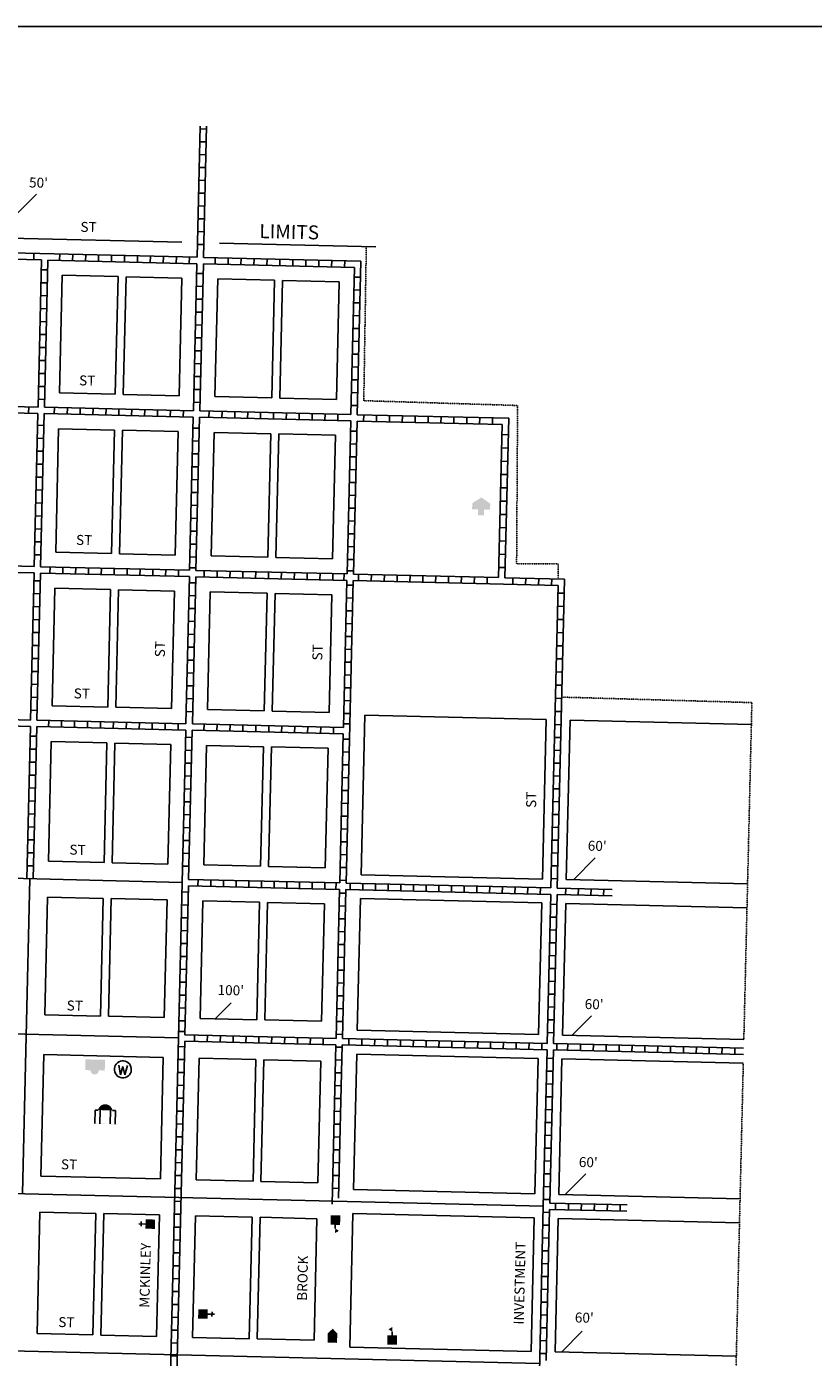
# Model space of a CAD drawing. Extents: x 1176042 to 1210307, y 15805917 to 15852151.
# Drawn here: x 1177593 to 1179567, y 15831250 to 15834588 of the extents above; entities that cross this region are included whole.
import ezdxf
from ezdxf.enums import TextEntityAlignment as Align

# ---------------------------------------------------------------- set-up
doc = ezdxf.new("R2010")
doc.units = 0
doc.header["$MEASUREMENT"] = 0
doc.linetypes.add('DGN_STYLE_2', pattern=[0.0011, 0, -0.0011])
for name, color, linetype in [('L10', 7, 'CONTINUOUS'), ('L13', 7, 'CONTINUOUS'), ('L18', 7, 'CONTINUOUS'), ('L2', 7, 'CONTINUOUS'), ('L23', 7, 'CONTINUOUS'), ('L3', 7, 'CONTINUOUS'), ('L5', 7, 'CONTINUOUS'), ('L9', 7, 'CONTINUOUS')]:
    doc.layers.add(name, color=color, linetype=linetype)
doc.styles.add('STYLE-FONT002', font='font002.shx')
doc.styles.add('STYLE-FONT023', font='font023.shx')

# ---------------------------------------------------------------- blocks, each defined once
blk = doc.blocks.new('REST_1')
at = {"layer": 'L10', "linetype": 'CONTINUOUS'}
blk.add_hatch(color=7, dxfattribs=at).paths.add_polyline_path([(250, 0), (0, 0), (0, 250), (-250, 250), (-250, 500), (125, 750), (500, 500), (500, 250), (250, 250)])
blk = doc.blocks.new('WTR_1')
at = {"layer": 'L10', "color": 7, "linetype": 'CONTINUOUS'}
for p, q in [((-90, -231), (-173, 175)), ((1, 126), (-90, -231)), ((1, 126), (93, -231)), ((93, -231), (184, 167))]:
    blk.add_line(p, q, dxfattribs=at)
blk.add_ellipse((0, 0), major_axis=(178, -308), ratio=0.99935, dxfattribs=at)
blk = doc.blocks.new('COURT')
at = {"layer": 'L10', "linetype": 'CONTINUOUS'}
blk.add_hatch(color=7, dxfattribs=at).paths.add_polyline_path([(-302, 0), (-275, 81), (-227, 151), (-162, 206), (-84, 240), (0, 252), (84, 240), (162, 206), (227, 151), (275, 81), (302, 0)])
at = {"layer": 'L10', "color": 7, "linetype": 'CONTINUOUS'}
for p, q in [((-209, -566), (-209, 0)), ((428, 0), (302, 0)), ((428, -566), (428, 0)), ((-302, 0), (-428, 0)), ((-428, -566), (-428, 0)), ((215, -566), (215, 0))]:
    blk.add_line(p, q, dxfattribs=at)
blk.add_solid([(-547, -577), (-547, -566), (547, -577), (547, -566)], dxfattribs=at)
blk = doc.blocks.new('LIB_1')
at = {"layer": 'L10', "linetype": 'CONTINUOUS'}
blk.add_hatch(color=7, dxfattribs=at).paths.add_polyline_path([(592, 447, 1.027794), (252, 447), (0, 447), (0, 0), (816, 0), (816, 448), (592, 448)])
blk = doc.blocks.new('CH_1')
at = {"layer": 'L10', "color": 7, "linetype": 'CONTINUOUS'}
for p, q in [((-98, 178), (101, 178)), ((0, 0), (0, 282))]:
    blk.add_line(p, q, dxfattribs=at)
at = {"layer": 'L10', "color": 7, "linetype": 'CONTINUOUS', "extrusion": (0, 0, -1)}
blk.add_solid([(195, -398), (195, 0), (-195, -398), (-195, 0)], dxfattribs=at)
blk = doc.blocks.new('SCL_1')
at = {"layer": 'L10', "color": 7, "linetype": 'CONTINUOUS'}
blk.add_line((199, 398), (199, 547), dxfattribs=at)
blk.add_solid([(41, 647), (199, 738), (199, 547)], dxfattribs=at)
at = {"layer": 'L10', "color": 7, "linetype": 'CONTINUOUS', "extrusion": (0, 0, -1)}
blk.add_solid([(0, 0), (0, 398), (-398, 0), (-398, 398)], dxfattribs=at)
blk = doc.blocks.new('TWNHL_1')
at = {"layer": 'L10', "linetype": 'CONTINUOUS'}
blk.add_hatch(color=7, dxfattribs=at).paths.add_polyline_path([(398, 0), (0, 0), (0, 389), (207, 588), (398, 390)])
blk = doc.blocks.new('SCL_2')
at = {"layer": 'L10', "color": 7, "linetype": 'CONTINUOUS'}
blk.add_line((199, 398), (199, 547), dxfattribs=at)
blk.add_solid([(41, 646), (199, 738), (199, 547)], dxfattribs=at)
at = {"layer": 'L10', "color": 7, "linetype": 'CONTINUOUS', "extrusion": (0, 0, -1)}
blk.add_solid([(0, 0), (0, 398), (-398, 0), (-398, 398)], dxfattribs=at)

msp = doc.modelspace()

# ---------------------------------------------------------------- linework, layer by layer
at = {"layer": 'L13', "color": 7, "linetype": 'CONTINUOUS', "flags": 128}
msp.add_lwpolyline([(1181948.3, 15834587.7), (1176041.8, 15834587.7)], dxfattribs=at)
at = {"layer": 'L18', "color": 7, "linetype": 'CONTINUOUS'}
for p, q in [((1177549.6, 15834057.4), (1177982.6, 15834047.1)), ((1178076.8, 15834044.8), (1178469.3, 15834035.5)), ((1177682.4, 15833964.2), (1177675.4, 15833669.3)), ((1177682.4, 15833964.2), (1177822.4, 15833960.9)), ((1177822.4, 15833960.9), (1177815.3, 15833666)), ((1177842.3, 15833960.4), (1177835.3, 15833665.5)), ((1177842.3, 15833960.4), (1177982.3, 15833957.1)), ((1177982.3, 15833957.1), (1177975.3, 15833662.2)), ((1178072.3, 15833954.9), (1178065.2, 15833660)), ((1178072.3, 15833954.9), (1178214.7, 15833951.6)), ((1178214.7, 15833951.6), (1178207.7, 15833656.6)), ((1178234.7, 15833951.1), (1178227.7, 15833656.2)), ((1178234.7, 15833951.1), (1178377.2, 15833947.7)), ((1178377.2, 15833947.7), (1178370.2, 15833652.8)), ((1177675.4, 15833669.3), (1177815.3, 15833666)), ((1177835.3, 15833665.5), (1177975.3, 15833662.2)), ((1178065.2, 15833660), (1178207.7, 15833656.6)), ((1178227.7, 15833656.2), (1178370.2, 15833652.8)), ((1177673.2, 15833579.3), (1177665.8, 15833269.4)), ((1177673.2, 15833579.3), (1177813.2, 15833576)), ((1177813.2, 15833576), (1177805.8, 15833266.1)), ((1177833.2, 15833575.5), (1177825.8, 15833265.6)), ((1177833.2, 15833575.5), (1177973.1, 15833572.2)), ((1177973.1, 15833572.2), (1177965.8, 15833262.3)), ((1178063.1, 15833570.1), (1178055.7, 15833260.2)), ((1178063.1, 15833570.1), (1178205.5, 15833566.7)), ((1178205.5, 15833566.7), (1178198.1, 15833256.8)), ((1178225.6, 15833566.2), (1178218.2, 15833256.3)), ((1178225.6, 15833566.2), (1178368, 15833562.8)), ((1178368, 15833562.8), (1178360.6, 15833252.9)), ((1177665.8, 15833269.4), (1177805.8, 15833266.1)), ((1177825.8, 15833265.6), (1177965.8, 15833262.3)), ((1178055.7, 15833260.2), (1178198.1, 15833256.8)), ((1178218.2, 15833256.3), (1178360.6, 15833252.9)), ((1177663.7, 15833179.5), (1177656.6, 15832884.5)), ((1177663.7, 15833179.5), (1177803.6, 15833176.1)), ((1177803.6, 15833176.1), (1177796.6, 15832881.2)), ((1177823.6, 15833175.7), (1177816.6, 15832880.7)), ((1177823.6, 15833175.7), (1177963.6, 15833172.3)), ((1177963.6, 15833172.3), (1177956.6, 15832877.4)), ((1178053.6, 15833170.2), (1178046.5, 15832875.2)), ((1178053.6, 15833170.2), (1178196, 15833166.8)), ((1178196, 15833166.8), (1178189, 15832871.9)), ((1178216, 15833166.3), (1178209, 15832871.4)), ((1178216, 15833166.3), (1178358.5, 15833162.9)), ((1178358.5, 15833162.9), (1178351.5, 15832868)), ((1177656.6, 15832884.5), (1177796.6, 15832881.2)), ((1177816.6, 15832880.7), (1177956.6, 15832877.4)), ((1178046.5, 15832875.2), (1178189, 15832871.9)), ((1178209, 15832871.4), (1178351.5, 15832868)), ((1178441.3, 15832860.7), (1178431.8, 15832460.9)), ((1178441.3, 15832860.7), (1178896.1, 15832849.8)), ((1178896.1, 15832849.8), (1178886.6, 15832450.1)), ((1178956.1, 15832848.4), (1178946.6, 15832448.7)), ((1178956.1, 15832848.4), (1179410.9, 15832837.6)), ((1177654.5, 15832794.6), (1177647.4, 15832494.7)), ((1177654.5, 15832794.6), (1177794.4, 15832791.2)), ((1177794.4, 15832791.2), (1177787.3, 15832491.3)), ((1177814.4, 15832790.8), (1177807.3, 15832490.8)), ((1177814.4, 15832790.8), (1177954.4, 15832787.4)), ((1177954.4, 15832787.4), (1177947.3, 15832487.5)), ((1178044.4, 15832785.3), (1178037.2, 15832485.4)), ((1178044.4, 15832785.3), (1178186.8, 15832781.9)), ((1178186.8, 15832781.9), (1178179.7, 15832482)), ((1178206.8, 15832781.4), (1178199.7, 15832481.5)), ((1178206.8, 15832781.4), (1178349.3, 15832778)), ((1178349.3, 15832778), (1178342.2, 15832478.1)), ((1177647.4, 15832494.7), (1177787.3, 15832491.3)), ((1177807.3, 15832490.8), (1177947.3, 15832487.5)), ((1178037.2, 15832485.4), (1178179.7, 15832482)), ((1178199.7, 15832481.5), (1178342.2, 15832478.1)), ((1178431.8, 15832460.9), (1178886.6, 15832450.1)), ((1178946.6, 15832448.7), (1179401.4, 15832437.8)), ((1177645.2, 15832404.7), (1177638.2, 15832109.8)), ((1177645.2, 15832404.7), (1177785.1, 15832401.3)), ((1177785.1, 15832401.3), (1177778.1, 15832106.4)), ((1177805.1, 15832400.9), (1177798.1, 15832106)), ((1177805.1, 15832400.9), (1177945.1, 15832397.5)), ((1177945.1, 15832397.5), (1177938.1, 15832102.6)), ((1178430.3, 15832401), (1178422.5, 15832071.1)), ((1178430.3, 15832401), (1178885.2, 15832390.1)), ((1178035.1, 15832395.4), (1178028.1, 15832100.5)), ((1178035.1, 15832395.4), (1178177.5, 15832392)), ((1178177.5, 15832392), (1178170.5, 15832097.1)), ((1178197.5, 15832391.5), (1178190.5, 15832096.6)), ((1178197.5, 15832391.5), (1178340, 15832388.1)), ((1178340, 15832388.1), (1178333, 15832093.2)), ((1178885.2, 15832390.1), (1178877.3, 15832060.2)), ((1178945.2, 15832388.7), (1178937.3, 15832058.8)), ((1178945.2, 15832388.7), (1179400, 15832377.9)), ((1177638.2, 15832109.8), (1177778.1, 15832106.4)), ((1177798.1, 15832106), (1177938.1, 15832102.6)), ((1178028.1, 15832100.5), (1178170.5, 15832097.1)), ((1178190.5, 15832096.6), (1178333, 15832093.2)), ((1178422.5, 15832071.1), (1178877.3, 15832060.2)), ((1178937.3, 15832058.8), (1179392.1, 15832048)), ((1177635.8, 15832009.8), (1177628.6, 15831704.9)), ((1177635.8, 15832009.8), (1177935.7, 15832002.7)), ((1177935.7, 15832002.7), (1177928.5, 15831697.8)), ((1178025.7, 15832000.5), (1178018.4, 15831695.6)), ((1178025.7, 15832000.5), (1178168.1, 15831997.1)), ((1178168.1, 15831997.1), (1178160.8, 15831692.2)), ((1178188.1, 15831996.6), (1178180.8, 15831691.7)), ((1178188.1, 15831996.6), (1178330.6, 15831993.2)), ((1178421.1, 15832011.1), (1178412.9, 15831671.2)), ((1178421.1, 15832011.1), (1178875.9, 15832000.3)), ((1178875.9, 15832000.3), (1178867.8, 15831660.3)), ((1178935.9, 15831998.8), (1178927.8, 15831658.9)), ((1178935.9, 15831998.8), (1179390.7, 15831988)), ((1178330.6, 15831993.2), (1178323.3, 15831688.3)), ((1177628.6, 15831704.9), (1177928.5, 15831697.8)), ((1178018.4, 15831695.6), (1178160.8, 15831692.2)), ((1178180.8, 15831691.7), (1178323.3, 15831688.3)), ((1178412.9, 15831671.2), (1178867.8, 15831660.3)), ((1178927.8, 15831658.9), (1179382.6, 15831648.1)), ((1177626.4, 15831614.9), (1177619.1, 15831310)), ((1177626.4, 15831614.9), (1177766.3, 15831611.6)), ((1177766.3, 15831611.6), (1177759, 15831306.7)), ((1177786.3, 15831611.1), (1177779, 15831306.2)), ((1177786.3, 15831611.1), (1177926.3, 15831607.8)), ((1177926.3, 15831607.8), (1177919.1, 15831302.9)), ((1178016.3, 15831605.6), (1178009, 15831300.7)), ((1178016.3, 15831605.6), (1178158.7, 15831602.2)), ((1178158.7, 15831602.2), (1178151.4, 15831297.3)), ((1178178.7, 15831601.8), (1178171.4, 15831296.8)), ((1178178.7, 15831601.8), (1178321.2, 15831598.3)), ((1178321.2, 15831598.3), (1178313.9, 15831293.4)), ((1178411.5, 15831611.2), (1178403.5, 15831276.3)), ((1178411.5, 15831611.2), (1178866.4, 15831600.4)), ((1178866.4, 15831600.4), (1178858.4, 15831265.5)), ((1178926.3, 15831598.9), (1178918.4, 15831264.1)), ((1178926.3, 15831598.9), (1179381.2, 15831588.1)), ((1177619.1, 15831310), (1177759, 15831306.7)), ((1177779, 15831306.2), (1177919.1, 15831302.9)), ((1178009, 15831300.7), (1178151.4, 15831297.3)), ((1178171.4, 15831296.8), (1178313.9, 15831293.4)), ((1178403.5, 15831276.3), (1178858.4, 15831265.5)), ((1178918.4, 15831264.1), (1179373.2, 15831253.2))]:
    msp.add_line(p, q, dxfattribs=at)
at = {"layer": 'L2', "color": 6, "linetype": 'DGN_STYLE_2'}
for p, q in [((1178445, 15834036.1), (1178438.7, 15833649.6)), ((1178438.7, 15833649.6), (1178824.5, 15833637.6)), ((1178824.5, 15833637.6), (1178822.1, 15833240.6)), ((1178822.1, 15833240.6), (1178926, 15833240.3)), ((1178926, 15833240.3), (1178926.6, 15833202.4)), ((1178935.5, 15832906.2), (1179412.3, 15832892.5)), ((1179412.3, 15832892.5), (1179392.1, 15832048)), ((1179390.7, 15831988), (1179363.3, 15830836.3))]:
    msp.add_line(p, q, dxfattribs=at)
at = {"layer": 'L23', "color": 7, "linetype": 'CONTINUOUS'}
for p, q in [((1177617.4, 15834167.6), (1177550.6, 15834100.8)), ((1179019.5, 15832503.3), (1178964.4, 15832448.3)), ((1178106.3, 15832139.9), (1178066, 15832099.6)), ((1179009.7, 15832106.6), (1178961.4, 15832058.2)), ((1178996, 15831710.4), (1178944.2, 15831658.5)), ((1178986.9, 15831316), (1178934.5, 15831263.7))]:
    msp.add_line(p, q, dxfattribs=at)
at = {"layer": 'L3', "color": 2, "linetype": 'CONTINUOUS'}
for p, q in [((1176776.6, 15832470.4), (1177983.2, 15832441.7)), ((1177601.3, 15832450.8), (1177582.5, 15831661)), ((1176767.3, 15832080.5), (1177973.9, 15832051.8)), ((1176757.7, 15831680.7), (1178889.1, 15831629.8)), ((1176748.3, 15831285.8), (1178879.7, 15831235))]:
    msp.add_line(p, q, dxfattribs=at)
at = {"layer": 'L5', "color": 1, "linetype": 'CONTINUOUS'}
for p, q in [((1178028.4, 15834337.8), (1178020.6, 15834009.2)), ((1178044.4, 15834337.8), (1178036.5, 15834008.8)), ((1178043.5, 15834298.7), (1178027.4, 15834299.1)), ((1178044.3, 15834330.9), (1178028.2, 15834331.3)), ((1178042.7, 15834266.5), (1178026.6, 15834266.9)), ((1178042, 15834234.3), (1178025.9, 15834234.6)), ((1178041.2, 15834202.1), (1178025.1, 15834202.4)), ((1178040.4, 15834169.8), (1178024.3, 15834170.2)), ((1178039.7, 15834137.6), (1178023.6, 15834138)), ((1178038.9, 15834105.4), (1178022.8, 15834105.8)), ((1178038.1, 15834073.2), (1178022, 15834073.6)), ((1176813.9, 15834037.9), (1178020.6, 15834009.2)), ((1178037.4, 15834041), (1178021.3, 15834041.4)), ((1177251.4, 15834011.5), (1177630.3, 15834002.5)), ((1177610.8, 15834002.8), (1177611.2, 15834019.1)), ((1177630.3, 15834002.5), (1177621.5, 15833633.6)), ((1177646.3, 15834002.1), (1177637.5, 15833633.2)), ((1177646.3, 15834002.1), (1178020.2, 15833993.2)), ((1177675.8, 15834001.3), (1177676.2, 15834017.5)), ((1177708.3, 15834000.5), (1177708.7, 15834016.8)), ((1177740.8, 15833999.7), (1177741.1, 15834016)), ((1177773.3, 15833999), (1177773.6, 15834015.2)), ((1177805.8, 15833998.2), (1177806.1, 15834014.4)), ((1177838.2, 15833997.4), (1177838.6, 15834013.7)), ((1177870.7, 15833996.6), (1177871.1, 15834012.9)), ((1177903.2, 15833995.9), (1177903.6, 15834012.1)), ((1177935.7, 15833995.1), (1177936.1, 15834011.3)), ((1177968.2, 15833994.3), (1177968.6, 15834010.6)), ((1178000.7, 15833993.5), (1178001.1, 15834009.8)), ((1178036.5, 15834008.8), (1178431.4, 15833999.4)), ((1178065.7, 15833992), (1178066.1, 15834008.2)), ((1178098.2, 15833991.2), (1178098.6, 15834007.5)), ((1178130.6, 15833990.4), (1178131, 15834006.7)), ((1178163.1, 15833989.7), (1178163.5, 15834005.9)), ((1178195.6, 15833988.9), (1178196, 15834005.1)), ((1178228.1, 15833988.1), (1178228.5, 15834004.4)), ((1178260.6, 15833987.3), (1178261, 15834003.6)), ((1178293.1, 15833986.6), (1178293.5, 15834002.8)), ((1178325.6, 15833985.8), (1178326, 15834002)), ((1178358.1, 15833985), (1178358.5, 15834001.3)), ((1178390.6, 15833984.2), (1178391, 15834000.5)), ((1178431.4, 15833999.4), (1178422.3, 15833614.5)), ((1177629.6, 15833978), (1177645.8, 15833977.6)), ((1178020.2, 15833993.2), (1178011.4, 15833624.3)), ((1178035.7, 15833968.5), (1178019.5, 15833968.9)), ((1178036.2, 15833992.8), (1178027.4, 15833623.9)), ((1178036.2, 15833992.8), (1178415.1, 15833983.8)), ((1178415.1, 15833983.8), (1178406.3, 15833614.9)), ((1177628.8, 15833945.5), (1177645.1, 15833945.1)), ((1178034.9, 15833936.2), (1178018.8, 15833936.6)), ((1178430.5, 15833959.2), (1178414.4, 15833959.6)), ((1177628, 15833913), (1177644.3, 15833912.6)), ((1178034.1, 15833903.8), (1178018, 15833904.2)), ((1178429.8, 15833927), (1178413.7, 15833927.4)), ((1177627.3, 15833880.5), (1177643.5, 15833880.1)), ((1178033.4, 15833871.5), (1178017.2, 15833871.9)), ((1178429, 15833894.8), (1178412.9, 15833895.2)), ((1177626.5, 15833848), (1177642.7, 15833847.6)), ((1178032.6, 15833839.2), (1178016.4, 15833839.6)), ((1178428.2, 15833862.7), (1178412.1, 15833863.1)), ((1177625.7, 15833815.5), (1177642, 15833815.2)), ((1178031.8, 15833806.9), (1178015.7, 15833807.3)), ((1178426.7, 15833798.3), (1178410.6, 15833798.7)), ((1178427.5, 15833830.5), (1178411.4, 15833830.9)), ((1177624.9, 15833783.1), (1177641.2, 15833782.7)), ((1178031.1, 15833774.6), (1178014.9, 15833775)), ((1178425.9, 15833766.1), (1178409.8, 15833766.5)), ((1177624.2, 15833750.6), (1177640.4, 15833750.2)), ((1178030.3, 15833742.3), (1178014.1, 15833742.7)), ((1178425.2, 15833733.9), (1178409.1, 15833734.3)), ((1177623.4, 15833718.1), (1177639.6, 15833717.7)), ((1178029.5, 15833709.9), (1178013.4, 15833710.3)), ((1178424.4, 15833701.8), (1178408.3, 15833702.1)), ((1177622.6, 15833685.6), (1177638.9, 15833685.2)), ((1178028.8, 15833677.6), (1178012.6, 15833678)), ((1178423.6, 15833669.6), (1178407.5, 15833670)), ((1177242.6, 15833642.6), (1177621.5, 15833633.6)), ((1177598.2, 15833634.2), (1177597.8, 15833618.1)), ((1177621.9, 15833653.1), (1177638.1, 15833652.7)), ((1177637.5, 15833633.2), (1178011.4, 15833624.3)), ((1177662.8, 15833632.7), (1177662.4, 15833616.5)), ((1177695.2, 15833631.9), (1177694.8, 15833615.8)), ((1177727.5, 15833631.2), (1177727.1, 15833615)), ((1178028, 15833645.3), (1178011.8, 15833645.7)), ((1178422.9, 15833637.4), (1178406.8, 15833637.8)), ((1177242.2, 15833626.6), (1177621.1, 15833617.6)), ((1177621.1, 15833617.6), (1177612, 15833233.7)), ((1177637.1, 15833617.2), (1177628, 15833233.3)), ((1177637.1, 15833617.2), (1178011, 15833608.3)), ((1177759.8, 15833630.4), (1177759.4, 15833614.2)), ((1177792.1, 15833629.6), (1177791.7, 15833613.5)), ((1177824.4, 15833628.8), (1177824.1, 15833612.7)), ((1177856.8, 15833628.1), (1177856.4, 15833611.9)), ((1177889.1, 15833627.3), (1177888.7, 15833611.2)), ((1177921.4, 15833626.5), (1177921, 15833610.4)), ((1177953.8, 15833625.8), (1177953.4, 15833609.6)), ((1177986.1, 15833625), (1177985.7, 15833608.8)), ((1178011, 15833608.3), (1178001.9, 15833224.4)), ((1178027, 15833607.9), (1178017.8, 15833224.1)), ((1178027, 15833607.9), (1178405.9, 15833598.9)), ((1178027.4, 15833623.9), (1178406.3, 15833614.9)), ((1178050.7, 15833623.5), (1178050.3, 15833607.3)), ((1178083.1, 15833622.7), (1178082.7, 15833606.5)), ((1178115.4, 15833621.9), (1178115, 15833605.8)), ((1178147.7, 15833621.2), (1178147.3, 15833605)), ((1178180, 15833620.4), (1178179.6, 15833604.2)), ((1178212.3, 15833619.6), (1178212, 15833603.4)), ((1178244.7, 15833618.8), (1178244.3, 15833602.7)), ((1178277, 15833618.1), (1178276.6, 15833601.9)), ((1178309.3, 15833617.3), (1178308.9, 15833601.1)), ((1178341.6, 15833616.5), (1178341.2, 15833600.4)), ((1178374, 15833615.8), (1178373.6, 15833599.6)), ((1178405.9, 15833598.9), (1178396.7, 15833215)), ((1178421.9, 15833598.5), (1178412.7, 15833214.6)), ((1178421.9, 15833598.5), (1178785.8, 15833589.8)), ((1178422.3, 15833614.5), (1178802.2, 15833605.5)), ((1178438.6, 15833614.2), (1178438.2, 15833598.1)), ((1178470.9, 15833613.4), (1178470.6, 15833597.3)), ((1178503.3, 15833612.7), (1178502.9, 15833596.5)), ((1178535.6, 15833611.9), (1178535.2, 15833595.7)), ((1178567.9, 15833611.1), (1178567.5, 15833595)), ((1178600.2, 15833610.4), (1178599.8, 15833594.2)), ((1178632.6, 15833609.6), (1178632.2, 15833593.4)), ((1178664.9, 15833608.8), (1178664.5, 15833592.7)), ((1178697.2, 15833608.1), (1178696.8, 15833591.9)), ((1178729.5, 15833607.3), (1178729.1, 15833591.1)), ((1178761.9, 15833606.5), (1178761.5, 15833590.3)), ((1178802.2, 15833605.5), (1178792.6, 15833205.6)), ((1177620.3, 15833588.1), (1177636.6, 15833587.7)), ((1178026.4, 15833580.7), (1178010.3, 15833581.1)), ((1178421.3, 15833573), (1178405.2, 15833573.4)), ((1178785.8, 15833589.8), (1178776.6, 15833206)), ((1178801.5, 15833564.1), (1178784.9, 15833564.5)), ((1177619.5, 15833555.6), (1177635.8, 15833555.2)), ((1178025.7, 15833548.4), (1178009.5, 15833548.7)), ((1178420.6, 15833540.8), (1178404.5, 15833541.2)), ((1178800.7, 15833530.8), (1178784.1, 15833531.2)), ((1177618.8, 15833523.1), (1177635, 15833522.7)), ((1178024.9, 15833516), (1178008.7, 15833516.4)), ((1178419.8, 15833508.7), (1178403.7, 15833509.1)), ((1178799.9, 15833497.5), (1178783.3, 15833497.9)), ((1177618, 15833490.6), (1177634.2, 15833490.2)), ((1178024.1, 15833483.7), (1178008, 15833484.1)), ((1178419, 15833476.5), (1178402.9, 15833476.9)), ((1178799.1, 15833464.2), (1178782.5, 15833464.6)), ((1177617.2, 15833458.2), (1177633.4, 15833457.8)), ((1178023.4, 15833451.4), (1178007.2, 15833451.8)), ((1178418.3, 15833444.3), (1178402.2, 15833444.7)), ((1178798.3, 15833430.8), (1178781.7, 15833431.2)), ((1177616.4, 15833425.7), (1177632.7, 15833425.3)), ((1178022.6, 15833419.1), (1178006.4, 15833419.5)), ((1178417.5, 15833412.1), (1178401.4, 15833412.5)), ((1178797.6, 15833397.5), (1178780.9, 15833397.9)), ((1177615.6, 15833393.2), (1177631.9, 15833392.8)), ((1178021.8, 15833386.8), (1178005.6, 15833387.2)), ((1178416.7, 15833379.9), (1178400.6, 15833380.3)), ((1178796.8, 15833364.2), (1178780.1, 15833364.6)), ((1177614.9, 15833360.7), (1177631.1, 15833360.3)), ((1178021, 15833354.4), (1178004.9, 15833354.8)), ((1178416, 15833347.8), (1178399.9, 15833348.1)), ((1178796, 15833330.9), (1178779.3, 15833331.3)), ((1177614.1, 15833328.2), (1177630.4, 15833327.8)), ((1178020.3, 15833322.1), (1178004.1, 15833322.5)), ((1178415.2, 15833315.6), (1178399.1, 15833315.9)), ((1178795.2, 15833297.6), (1178778.5, 15833297.9)), ((1177613.3, 15833295.7), (1177629.6, 15833295.3)), ((1178019.5, 15833289.8), (1178003.3, 15833290.2)), ((1178414.4, 15833283.4), (1178398.3, 15833283.8)), ((1178794.4, 15833264.2), (1178777.7, 15833264.6)), ((1177233.1, 15833242.8), (1177612, 15833233.7)), ((1177612.6, 15833263.2), (1177628.8, 15833262.8)), ((1177628, 15833233.3), (1178001.9, 15833224.4)), ((1177651.2, 15833216.7), (1177651.6, 15833232.8)), ((1177683.5, 15833215.9), (1177683.9, 15833232.1)), ((1177715.7, 15833215.2), (1177716.1, 15833231.3)), ((1177748, 15833214.4), (1177748.4, 15833230.5)), ((1178018.1, 15833230.2), (1178001.9, 15833230.5)), ((1178018.7, 15833257.5), (1178002.6, 15833257.9)), ((1178413.7, 15833251.2), (1178397.6, 15833251.6)), ((1178793.6, 15833230.9), (1178776.9, 15833231.3)), ((1177232.7, 15833226.8), (1177611.6, 15833217.7)), ((1177611.6, 15833217.7), (1177602.8, 15832848.8)), ((1177611, 15833198.2), (1177627.2, 15833197.8)), ((1177627.6, 15833217.3), (1177618.8, 15832848.4)), ((1177627.6, 15833217.3), (1178001.5, 15833208.4)), ((1177780.2, 15833213.7), (1177780.6, 15833229.8)), ((1177812.5, 15833212.9), (1177812.9, 15833229)), ((1177844.8, 15833212.1), (1177845.1, 15833228.2)), ((1177877, 15833211.3), (1177877.4, 15833227.5)), ((1177909.3, 15833210.6), (1177909.7, 15833226.7)), ((1177941.5, 15833209.8), (1177941.9, 15833225.9)), ((1177973.8, 15833209), (1177974.2, 15833225.2)), ((1178001.5, 15833208.4), (1177992.7, 15832839.5)), ((1178017.5, 15833208.1), (1178008.7, 15832839.2)), ((1178017.5, 15833208.1), (1178396.4, 15833199)), ((1178017.8, 15833224.1), (1178396.7, 15833215)), ((1178038.3, 15833207.5), (1178038.7, 15833223.6)), ((1178070.6, 15833206.7), (1178070.9, 15833222.9)), ((1178102.8, 15833206), (1178103.2, 15833222.1)), ((1178135.1, 15833205.2), (1178135.4, 15833221.3)), ((1178167.3, 15833204.4), (1178167.7, 15833220.6)), ((1178199.6, 15833203.7), (1178200, 15833219.8)), ((1178231.8, 15833202.9), (1178232.2, 15833219)), ((1178264.1, 15833202.1), (1178264.5, 15833218.2)), ((1178296.4, 15833201.3), (1178296.7, 15833217.5)), ((1178328.6, 15833200.6), (1178329, 15833216.7)), ((1178360.9, 15833199.8), (1178361.2, 15833215.9)), ((1178396.4, 15833199), (1178387.6, 15832830.1)), ((1178388.8, 15833199.1), (1178389.2, 15833215.3)), ((1178412.4, 15833198.7), (1178394.3, 15832439.8)), ((1178413, 15833222.7), (1178396.9, 15833223)), ((1178412.4, 15833198.7), (1178926.1, 15833186.4)), ((1178412.7, 15833214.6), (1178776.6, 15833206)), ((1178425.4, 15833198.3), (1178425.8, 15833214.4)), ((1178457.6, 15833197.5), (1178458, 15833213.6)), ((1178489.9, 15833196.7), (1178490.3, 15833212.9)), ((1178522.1, 15833196), (1178522.5, 15833212.1)), ((1178554.4, 15833195.2), (1178554.8, 15833211.3)), ((1178586.7, 15833194.4), (1178587, 15833210.6)), ((1178618.9, 15833193.7), (1178619.3, 15833209.8)), ((1178651.2, 15833192.9), (1178651.6, 15833209)), ((1178683.4, 15833192.1), (1178683.8, 15833208.2)), ((1178715.7, 15833191.4), (1178716.1, 15833207.5)), ((1178747.9, 15833190.6), (1178748.3, 15833206.7)), ((1178792.6, 15833205.6), (1178942.5, 15833202)), ((1178812.4, 15833189.1), (1178812.8, 15833205.2)), ((1178844.7, 15833188.3), (1178845.1, 15833204.4)), ((1178877, 15833187.5), (1178877.4, 15833203.6)), ((1178909.9, 15833186.7), (1178910.3, 15833202.8)), ((1178942.5, 15833202), (1178924.1, 15832427.2)), ((1177610.2, 15833165.7), (1177626.5, 15833165.3)), ((1178017.2, 15833192.9), (1178001, 15833193.2)), ((1178412.1, 15833186.8), (1178396, 15833187.2)), ((1178926.1, 15833186.4), (1178908.1, 15832427.6)), ((1178925.8, 15833167.2), (1178941.9, 15833166.8)), ((1177609.5, 15833133.2), (1177625.7, 15833132.9)), ((1178016.4, 15833160.5), (1178000.3, 15833160.9)), ((1178411.4, 15833154.7), (1178395.3, 15833155)), ((1178925, 15833134.2), (1178941.1, 15833133.8)), ((1177608.7, 15833100.8), (1177624.9, 15833100.4)), ((1178015.6, 15833128.2), (1177999.5, 15833128.6)), ((1178410.6, 15833122.5), (1178394.5, 15833122.9)), ((1178924.2, 15833101.2), (1178940.3, 15833100.8)), ((1177607.9, 15833068.3), (1177624.2, 15833067.9)), ((1178014.1, 15833063.6), (1177997.9, 15833064)), ((1178014.9, 15833095.9), (1177998.7, 15833096.3)), ((1178409.8, 15833090.3), (1178393.7, 15833090.7)), ((1178923.4, 15833068.2), (1178939.5, 15833067.8)), ((1177607.1, 15833035.8), (1177623.4, 15833035.4)), ((1178013.3, 15833031.3), (1177997.2, 15833031.7)), ((1178409.1, 15833058.1), (1178393, 15833058.5)), ((1178922.6, 15833035.2), (1178938.7, 15833034.8)), ((1177606.4, 15833003.3), (1177622.6, 15833002.9)), ((1178012.6, 15832998.9), (1177996.4, 15832999.3)), ((1178408.3, 15833025.9), (1178392.2, 15833026.3)), ((1178921.8, 15833002.2), (1178937.9, 15833001.9)), ((1177605.6, 15832970.8), (1177621.8, 15832970.4)), ((1178011.8, 15832966.6), (1177995.6, 15832967)), ((1178407.5, 15832993.8), (1178391.4, 15832994.1)), ((1178921, 15832969.3), (1178937.1, 15832968.9)), ((1177604.8, 15832938.3), (1177621.1, 15832937.9)), ((1178011, 15832934.3), (1177994.9, 15832934.7)), ((1178406.8, 15832961.6), (1178390.7, 15832961.9)), ((1178920.2, 15832936.3), (1178936.3, 15832935.9)), ((1177604, 15832905.8), (1177620.3, 15832905.4)), ((1178010.3, 15832902), (1177994.1, 15832902.4)), ((1178405.2, 15832897.2), (1178389.1, 15832897.6)), ((1178406, 15832929.4), (1178389.9, 15832929.8)), ((1178919.4, 15832903.3), (1178935.5, 15832902.9)), ((1177603.3, 15832873.3), (1177619.5, 15832872.9)), ((1178009.5, 15832869.7), (1177993.3, 15832870.1)), ((1178404.5, 15832865), (1178388.4, 15832865.4)), ((1178918.6, 15832870.3), (1178934.7, 15832869.9)), ((1177223.5, 15832841.9), (1177602.4, 15832832.8)), ((1177223.9, 15832857.8), (1177602.8, 15832848.8)), ((1177602.4, 15832832.8), (1177593.3, 15832450.9)), ((1177618.4, 15832832.5), (1177609.3, 15832450.6)), ((1177618.4, 15832832.5), (1177992.3, 15832823.5)), ((1177618.8, 15832848.4), (1177992.7, 15832839.5)), ((1177648.3, 15832847.9), (1177647.9, 15832831.6)), ((1177680.8, 15832847.1), (1177680.4, 15832830.8)), ((1177713.3, 15832846.3), (1177712.9, 15832830.1)), ((1177745.8, 15832845.6), (1177745.4, 15832829.3)), ((1177778.3, 15832844.8), (1177777.9, 15832828.5)), ((1177810.8, 15832844), (1177810.4, 15832827.8)), ((1177843.2, 15832843.2), (1177842.9, 15832827)), ((1177875.7, 15832842.4), (1177875.3, 15832826.2)), ((1177908.2, 15832841.7), (1177907.8, 15832825.4)), ((1177940.7, 15832840.9), (1177940.3, 15832824.7)), ((1177973.2, 15832840.1), (1177972.8, 15832823.9)), ((1178008.7, 15832839.2), (1178387.6, 15832830.1)), ((1178038.2, 15832838.6), (1178037.8, 15832822.3)), ((1178070.7, 15832837.8), (1178070.3, 15832821.6)), ((1178103.2, 15832837), (1178102.8, 15832820.8)), ((1178135.6, 15832836.3), (1178135.3, 15832820)), ((1178168.1, 15832835.5), (1178167.8, 15832819.2)), ((1178200.6, 15832834.7), (1178200.2, 15832818.5)), ((1178233.1, 15832833.9), (1178232.7, 15832817.7)), ((1178265.6, 15832833.2), (1178265.2, 15832816.9)), ((1178298.1, 15832832.4), (1178297.7, 15832816.1)), ((1178330.6, 15832831.6), (1178330.2, 15832815.4)), ((1178363.1, 15832830.8), (1178362.7, 15832814.6)), ((1178403.8, 15832839), (1178387.8, 15832839.4)), ((1178917.8, 15832837.3), (1178933.9, 15832836.9)), ((1177601.7, 15832808.3), (1177618, 15832807.9)), ((1177992.3, 15832823.5), (1177983.2, 15832441.7)), ((1178007.9, 15832805), (1177991.8, 15832805.4)), ((1178008.3, 15832823.2), (1177999.4, 15832449.2)), ((1178008.3, 15832823.2), (1178387.2, 15832814.1)), ((1178387.2, 15832814.1), (1178378.3, 15832440.2)), ((1178402.9, 15832800.7), (1178386.8, 15832801)), ((1178917, 15832805.1), (1178933.1, 15832804.7)), ((1177600.9, 15832775.8), (1177617.2, 15832775.5)), ((1178007.2, 15832772.7), (1177991, 15832773.1)), ((1178402.1, 15832768.5), (1178386.1, 15832768.8)), ((1178916.3, 15832772.9), (1178932.4, 15832772.5)), ((1177600.2, 15832743.4), (1177616.4, 15832743)), ((1178006.4, 15832740.4), (1177990.2, 15832740.8)), ((1178401.4, 15832736.3), (1178385.3, 15832736.7)), ((1178915.5, 15832740.7), (1178931.6, 15832740.4)), ((1177599.4, 15832710.9), (1177615.6, 15832710.5)), ((1178005.6, 15832708.1), (1177989.5, 15832708.5)), ((1178400.6, 15832704.1), (1178384.5, 15832704.5)), ((1178914.7, 15832708.6), (1178930.8, 15832708.2)), ((1177598.6, 15832678.4), (1177614.9, 15832678)), ((1178004.9, 15832675.8), (1177988.7, 15832676.2)), ((1178399.9, 15832671.9), (1178383.8, 15832672.3)), ((1178914, 15832676.4), (1178930.1, 15832676)), ((1177597.8, 15832645.9), (1177614.1, 15832645.5)), ((1178004.1, 15832643.4), (1177987.9, 15832643.8)), ((1178399.1, 15832639.7), (1178383, 15832640.1)), ((1178913.2, 15832644.2), (1178929.3, 15832643.8)), ((1177597.1, 15832613.4), (1177613.3, 15832613)), ((1178003.3, 15832611.1), (1177987.2, 15832611.5)), ((1178398.3, 15832607.6), (1178382.2, 15832607.9)), ((1178912.4, 15832612), (1178928.5, 15832611.6)), ((1177596.3, 15832580.9), (1177612.5, 15832580.5)), ((1178002.6, 15832578.8), (1177986.4, 15832579.2)), ((1178397.6, 15832575.4), (1178381.5, 15832575.8)), ((1178911.7, 15832579.8), (1178927.8, 15832579.4)), ((1177595.5, 15832548.4), (1177611.8, 15832548)), ((1178001.8, 15832546.5), (1177985.6, 15832546.9)), ((1178396.8, 15832543.2), (1178380.7, 15832543.6)), ((1178910.9, 15832547.6), (1178927, 15832547.2)), ((1177594.8, 15832515.9), (1177611, 15832515.5)), ((1178001, 15832514.2), (1177984.9, 15832514.6)), ((1178396, 15832511), (1178379.9, 15832511.4)), ((1178910.1, 15832515.4), (1178926.2, 15832515.1)), ((1177594, 15832483.4), (1177610.2, 15832483.1)), ((1178000.2, 15832481.9), (1177984.1, 15832482.2)), ((1178395.2, 15832478.8), (1178379.2, 15832479.2)), ((1178909.4, 15832483.3), (1178925.5, 15832482.9)), ((1177983.2, 15832441.7), (1177973.9, 15832051.8)), ((1177999, 15832433.3), (1177990.1, 15832059.4)), ((1177999, 15832433.3), (1178377.9, 15832424.2)), ((1177999.4, 15832449.2), (1178378.3, 15832440.2)), ((1178023.2, 15832448.6), (1178022.8, 15832432.7)), ((1178055, 15832447.9), (1178054.6, 15832432)), ((1178086.8, 15832447.1), (1178086.4, 15832431.2)), ((1178118.6, 15832446.4), (1178118.2, 15832430.5)), ((1178150.4, 15832445.6), (1178150, 15832429.7)), ((1178182.2, 15832444.9), (1178181.8, 15832429)), ((1178214, 15832444.1), (1178213.6, 15832428.2)), ((1178245.8, 15832443.3), (1178245.4, 15832427.4)), ((1178277.6, 15832442.6), (1178277.2, 15832426.7)), ((1178309.3, 15832441.8), (1178309, 15832425.9)), ((1178341.1, 15832441.1), (1178340.8, 15832425.2)), ((1178369.1, 15832440.4), (1178368.7, 15832424.5)), ((1178394.5, 15832446.7), (1178378.4, 15832447)), ((1178394.3, 15832439.8), (1178908.1, 15832427.6)), ((1178404.7, 15832439.6), (1178404.4, 15832423.7)), ((1178436.5, 15832438.8), (1178436.1, 15832422.9)), ((1178468.3, 15832438), (1178467.9, 15832422.1)), ((1178500.1, 15832437.3), (1178499.7, 15832421.4)), ((1178531.9, 15832436.5), (1178531.5, 15832420.6)), ((1178563.7, 15832435.8), (1178563.3, 15832419.9)), ((1178595.5, 15832435), (1178595.1, 15832419.1)), ((1178627.3, 15832434.2), (1178626.9, 15832418.4)), ((1178659.1, 15832433.5), (1178658.7, 15832417.6)), ((1178690.9, 15832432.7), (1178690.5, 15832416.8)), ((1178722.7, 15832432), (1178722.3, 15832416.1)), ((1178754.5, 15832431.2), (1178754.1, 15832415.3)), ((1178786.3, 15832430.5), (1178785.9, 15832414.6)), ((1178818.1, 15832429.7), (1178817.7, 15832413.8)), ((1178908.6, 15832451.1), (1178924.7, 15832450.7)), ((1177998.7, 15832417.2), (1177982.5, 15832417.6)), ((1178377.9, 15832424.2), (1178369, 15832050.3)), ((1178393.7, 15832414.5), (1178377.6, 15832414.8)), ((1178393.9, 15832423.9), (1178385, 15832050)), ((1178393.9, 15832423.9), (1178907.7, 15832411.6)), ((1178849.9, 15832428.9), (1178849.5, 15832413.1)), ((1178881.7, 15832428.2), (1178881.3, 15832412.3)), ((1178907.7, 15832411.6), (1178898.8, 15832037.7)), ((1178923.7, 15832411.2), (1178914.8, 15832037.3)), ((1178923.7, 15832411.2), (1179061.9, 15832407.9)), ((1178924.1, 15832427.2), (1179061.9, 15832423.9)), ((1178945.2, 15832426.7), (1178944.9, 15832410.8)), ((1178977, 15832425.9), (1178976.7, 15832410)), ((1179008.8, 15832425.2), (1179008.5, 15832409.3)), ((1179040.6, 15832424.4), (1179040.3, 15832408.5)), ((1177997.9, 15832384.9), (1177981.8, 15832385.3)), ((1178392.9, 15832382.3), (1178376.9, 15832382.7)), ((1178907.1, 15832386.7), (1178923.2, 15832386.3)), ((1177997.2, 15832352.6), (1177981, 15832353)), ((1178392.2, 15832350.1), (1178376.1, 15832350.5)), ((1178906.3, 15832354.5), (1178922.4, 15832354.1)), ((1177996.4, 15832320.3), (1177980.2, 15832320.7)), ((1178391.4, 15832317.9), (1178375.3, 15832318.3)), ((1178905.5, 15832322.3), (1178921.6, 15832321.9)), ((1177995.6, 15832288), (1177979.5, 15832288.3)), ((1178390.6, 15832285.7), (1178374.6, 15832286.1)), ((1178904.8, 15832290.1), (1178920.9, 15832289.8)), ((1177994.9, 15832255.6), (1177978.7, 15832256)), ((1178389.9, 15832253.6), (1178373.8, 15832253.9)), ((1178904, 15832258), (1178920.1, 15832257.6)), ((1177994.1, 15832223.3), (1177977.9, 15832223.7)), ((1178389.1, 15832221.4), (1178373, 15832221.8)), ((1178903.2, 15832225.8), (1178919.3, 15832225.4)), ((1177993.3, 15832191), (1177977.1, 15832191.4)), ((1178388.4, 15832189.2), (1178372.3, 15832189.6)), ((1178902.5, 15832193.6), (1178918.6, 15832193.2)), ((1177992.5, 15832158.7), (1177976.4, 15832159.1)), ((1178387.6, 15832157), (1178371.5, 15832157.4)), ((1178900.9, 15832129.2), (1178917, 15832128.8)), ((1178901.7, 15832161.4), (1178917.8, 15832161)), ((1177991.8, 15832126.4), (1177975.6, 15832126.8)), ((1178386.8, 15832124.8), (1178370.7, 15832125.2)), ((1178900.2, 15832097), (1178916.3, 15832096.7)), ((1177990.4, 15832067.3), (1177974.2, 15832067.7)), ((1177991, 15832094.1), (1177974.8, 15832094.4)), ((1178386.1, 15832092.6), (1178369.9, 15832093)), ((1178899.4, 15832064.8), (1178915.5, 15832064.5)), ((1177973.9, 15832051.8), (1177945.5, 15830862.1)), ((1177989.7, 15832043.4), (1177961.7, 15830869.7)), ((1177989.5, 15832029.4), (1177973.3, 15832029.8)), ((1177989.7, 15832043.4), (1178368.6, 15832034.4)), ((1177990.1, 15832059.4), (1178369, 15832050.3)), ((1178014.4, 15832058.9), (1178014, 15832042.8)), ((1178046.6, 15832058.1), (1178046.2, 15832042)), ((1178078.9, 15832057.3), (1178078.5, 15832041.2)), ((1178111.2, 15832056.6), (1178110.8, 15832040.4)), ((1178143.5, 15832055.8), (1178143.1, 15832039.7)), ((1178175.7, 15832055), (1178175.4, 15832038.9)), ((1178208, 15832054.3), (1178207.6, 15832038.1)), ((1178240.3, 15832053.5), (1178239.9, 15832037.4)), ((1178272.6, 15832052.7), (1178272.2, 15832036.6)), ((1178304.8, 15832052), (1178304.4, 15832035.8)), ((1178337.1, 15832051.2), (1178336.7, 15832035.1)), ((1178368.6, 15832034.4), (1178359.1, 15831634.5)), ((1178385.3, 15832060.5), (1178369.2, 15832060.8)), ((1178384.6, 15832034), (1178375.4, 15831650.1)), ((1178384.6, 15832034), (1178898.4, 15832021.7)), ((1178385, 15832050), (1178898.8, 15832037.7)), ((1178401.6, 15832049.7), (1178401.2, 15832033.5)), ((1178433.9, 15832048.9), (1178433.5, 15832032.8)), ((1178466.2, 15832048.1), (1178465.8, 15832032)), ((1178498.5, 15832047.3), (1178498.1, 15832031.2)), ((1178530.7, 15832046.6), (1178530.4, 15832030.4)), ((1178563, 15832045.8), (1178562.6, 15832029.7)), ((1178595.3, 15832045), (1178594.9, 15832028.9)), ((1178627.6, 15832044.3), (1178627.2, 15832028.1)), ((1178659.8, 15832043.5), (1178659.4, 15832027.4)), ((1178692.1, 15832042.7), (1178691.7, 15832026.6)), ((1178724.4, 15832042), (1178724, 15832025.8)), ((1178756.6, 15832041.2), (1178756.3, 15832025.1)), ((1178788.9, 15832040.4), (1178788.5, 15832024.3)), ((1178821.2, 15832039.7), (1178820.8, 15832023.5)), ((1178853.5, 15832038.9), (1178853.1, 15832022.8)), ((1178885.7, 15832038.1), (1178885.4, 15832022)), ((1178914.8, 15832037.3), (1179391.6, 15832026)), ((1178922.9, 15832037.2), (1178922.6, 15832021.1)), ((1178950.3, 15832036.6), (1178949.9, 15832020.4)), ((1178982.6, 15832035.8), (1178982.2, 15832019.7)), ((1179014.8, 15832035), (1179014.4, 15832018.9)), ((1179047.1, 15832034.3), (1179046.7, 15832018.1)), ((1179079.4, 15832033.5), (1179079, 15832017.4)), ((1179111.6, 15832032.7), (1179111.3, 15832016.6)), ((1179143.9, 15832032), (1179143.5, 15832015.8)), ((1179176.2, 15832031.2), (1179175.8, 15832015.1)), ((1179208.5, 15832030.4), (1179208.1, 15832014.3)), ((1179240.7, 15832029.7), (1179240.4, 15832013.5)), ((1179273, 15832028.9), (1179272.6, 15832012.8)), ((1177988.7, 15831997.1), (1177972.5, 15831997.5)), ((1178383.7, 15831996.1), (1178367.6, 15831996.5)), ((1178384.5, 15832028.3), (1178368.4, 15832028.7)), ((1178898.4, 15832021.7), (1178889.1, 15831629.8)), ((1178897.9, 15832000.5), (1178914, 15832000.1)), ((1178914.4, 15832021.4), (1178905.3, 15831637.5)), ((1178914.4, 15832021.4), (1179391.2, 15832010)), ((1179305.3, 15832028.1), (1179304.9, 15832012)), ((1179337.6, 15832027.3), (1179337.2, 15832011.2)), ((1179369.8, 15832026.5), (1179369.4, 15832010.5)), ((1177987.9, 15831964.8), (1177971.8, 15831965.2)), ((1178383, 15831963.9), (1178366.9, 15831964.3)), ((1178897.1, 15831968.3), (1178913.2, 15831967.9)), ((1177987.1, 15831932.5), (1177971, 15831932.8)), ((1178382.2, 15831931.7), (1178366.1, 15831932.1)), ((1178896.3, 15831936.1), (1178912.4, 15831935.7)), ((1177986.4, 15831900.1), (1177970.2, 15831900.5)), ((1178381.4, 15831899.6), (1178365.4, 15831899.9)), ((1178895.6, 15831903.9), (1178911.7, 15831903.5)), ((1177985.6, 15831867.8), (1177969.4, 15831868.2)), ((1178380.7, 15831867.4), (1178364.6, 15831867.8)), ((1178894.8, 15831871.7), (1178910.9, 15831871.3)), ((1177984.8, 15831835.5), (1177968.7, 15831835.9)), ((1178379.9, 15831835.2), (1178363.8, 15831835.6)), ((1178894, 15831839.6), (1178910.1, 15831839.2)), ((1177984.1, 15831803.2), (1177967.9, 15831803.6)), ((1178379.1, 15831803), (1178363.1, 15831803.4)), ((1178893.3, 15831807.4), (1178909.4, 15831807)), ((1177983.3, 15831770.9), (1177967.1, 15831771.2)), ((1178378.4, 15831770.8), (1178362.3, 15831771.2)), ((1178892.5, 15831775.2), (1178908.6, 15831774.8)), ((1177982.5, 15831738.6), (1177966.4, 15831738.9)), ((1178377.6, 15831738.6), (1178361.5, 15831739)), ((1178891.7, 15831743), (1178907.8, 15831742.6)), ((1177981.8, 15831706.2), (1177965.6, 15831706.6)), ((1178376.8, 15831706.4), (1178360.8, 15831706.8)), ((1178891, 15831710.8), (1178907.1, 15831710.4)), ((1177981, 15831673.9), (1177964.8, 15831674.3)), ((1178376.1, 15831674.3), (1178360, 15831674.7)), ((1178890.2, 15831678.6), (1178906.3, 15831678.2)), ((1177980.2, 15831641.6), (1177964.1, 15831642)), ((1178889.1, 15831629.8), (1178870.5, 15830848.1)), ((1178889.4, 15831646.4), (1178905.5, 15831646.1)), ((1178905.3, 15831637.5), (1179099, 15831632.8)), ((1178919.4, 15831621), (1178919.8, 15831637.2)), ((1178951.9, 15831620.2), (1178952.3, 15831636.5)), ((1178984.4, 15831619.5), (1178984.8, 15831635.7)), ((1179016.9, 15831618.7), (1179017.2, 15831634.9)), ((1179049.4, 15831617.9), (1179049.7, 15831634.2)), ((1179081.9, 15831617.1), (1179082.2, 15831633.4)), ((1177979.4, 15831609.3), (1177963.3, 15831609.7)), ((1178888.7, 15831614.2), (1178904.8, 15831613.9)), ((1178904.9, 15831621.5), (1178895.9, 15831242.6)), ((1178904.9, 15831621.5), (1179098.5, 15831616.9)), ((1177978.7, 15831577), (1177962.5, 15831577.3)), ((1178887.9, 15831582.1), (1178904, 15831581.7)), ((1177977.9, 15831544.6), (1177961.7, 15831545)), ((1178887.1, 15831549.9), (1178903.2, 15831549.5)), ((1177977.1, 15831512.3), (1177961, 15831512.7)), ((1178886.4, 15831517.7), (1178902.4, 15831517.3)), ((1177976.4, 15831480), (1177960.2, 15831480.4)), ((1178885.6, 15831485.5), (1178901.7, 15831485.1)), ((1177975.6, 15831447.7), (1177959.4, 15831448.1)), ((1178884.8, 15831453.3), (1178900.9, 15831452.9)), ((1177974.8, 15831415.4), (1177958.7, 15831415.8)), ((1178884.1, 15831421.1), (1178900.1, 15831420.8)), ((1177974.1, 15831383.1), (1177957.9, 15831383.4)), ((1178883.3, 15831388.9), (1178899.4, 15831388.6)), ((1177973.3, 15831350.7), (1177957.1, 15831351.1)), ((1178882.5, 15831356.8), (1178898.6, 15831356.4)), ((1177972.5, 15831318.4), (1177956.4, 15831318.8)), ((1178881.8, 15831324.6), (1178897.9, 15831324.2)), ((1177971.7, 15831286.1), (1177955.6, 15831286.5)), ((1178881, 15831292.4), (1178897.1, 15831292)), ((1177971, 15831253.8), (1177954.8, 15831254.2)), ((1178880.2, 15831260.2), (1178896.3, 15831259.8))]:
    msp.add_line(p, q, dxfattribs=at)

# ---------------------------------------------------------------- block references
at = {"layer": 'L10', "color": 7, "linetype": 'CONTINUOUS'}
for name, p, xscale, yscale, zscale, rotation in [('REST_1', (1178725.1, 15833362.1), 0.06010149347528403, 0.06010149347528403, 0.06010149347528403, 358.6325854854311), ('LIB_1', (1177789.6, 15831996.6), 0.06010149347528403, 0.06010149347528403, 0.06010149347528403, 178.6325854854311), ('WTR_1', (1177834.3, 15831972.7), 0.06010149347528403, 0.06010149347528403, 0.06010149347528403, 358.6325854854311), ('COURT', (1177790.2, 15831870.2), 0.06010149347528403, 0.06010149347528403, 0.06010149347528403, 358.6325854854311), ('CH_1', (1177891.2, 15831584.8), 0.06009816832743608, 0.06009816832743608, 0.06009816832743608, 89.00106601392093), ('SCL_1', (1178379.9, 15831606.4), 0.06009742216438597, 0.06009742216438597, 0.06009742216438597, 178.4370892279465), ('CH_1', (1178047.2, 15831359.1), 0.06009816832743608, 0.06009816832743608, 0.06009816832743608, 269.0010660139209), ('TWNHL_1', (1178347.8, 15831287.3), 0.06009816832743608, 0.06009816832743608, 0.06009816832743608, 359.0010660139209), ('SCL_2', (1178498.1, 15831282), 0.0600986222267326, 0.0600986222267326, 0.0600986222267326, 0.1731387416267713)]:
    msp.add_blockref(name, p, dxfattribs=dict(at, xscale=xscale, yscale=yscale, zscale=zscale, rotation=rotation))

# ---------------------------------------------------------------- texts
at = {"layer": 'L2', "color": 6, "linetype": 'DGN_STYLE_2', "style": 'STYLE-FONT023'}
msp.add_text('LIMITS', height=35, rotation=358.6353, dxfattribs=at).set_placement((1178251.3, 15834055.7), align=Align.CENTER)
at = {"layer": 'L23', "color": 7, "linetype": 'CONTINUOUS', "style": 'STYLE-FONT002'}
for s, p in [("50'", (1177622.4, 15834184)), ("60'", (1179024, 15832520.7)), ("100'", (1178104.8, 15832158.7)), ("60'", (1179016.3, 15832123.6)), ("60'", (1179001.6, 15831727.4)), ("60'", (1178991.6, 15831337.6))]:
    msp.add_text(s, height=25, rotation=358.633, dxfattribs=at).set_placement(p, align=Align.CENTER)
at = {"layer": 'L9', "color": 7, "linetype": 'CONTINUOUS', "style": 'STYLE-FONT002'}
for s, rotation, p in [('ST', 358.6353, (1177748, 15834072.7)), ('ST', 358.633, (1177744.6, 15833687.7)), ('ST', 358.6328, (1177737, 15833287.7)), ('ST', 88.6346, (1177940.1, 15833026.3)), ('ST', 88.6346, (1178335, 15833018.2)), ('ST', 358.6328, (1177731.2, 15832902.8)), ('ST', 88.6356, (1178871.3, 15832648.5)), ('ST', 358.6326, (1177720.5, 15832510.9)), ('ST', 358.6323, (1177713.5, 15832120.1)), ('ST', 358.6364, (1177699.1, 15831721.9)), ('MCKINLEY', 88.6333, (1177902.7, 15831455.9)), ('INVESTMENT', 88.6332, (1178842.4, 15831436.4)), ('BROCK', 88.635, (1178297.6, 15831448.6)), ('ST', 358.6362, (1177692.5, 15831326.2))]:
    msp.add_text(s, height=25, rotation=rotation, dxfattribs=at).set_placement(p, align=Align.CENTER)

doc.saveas('drawing.dxf')
